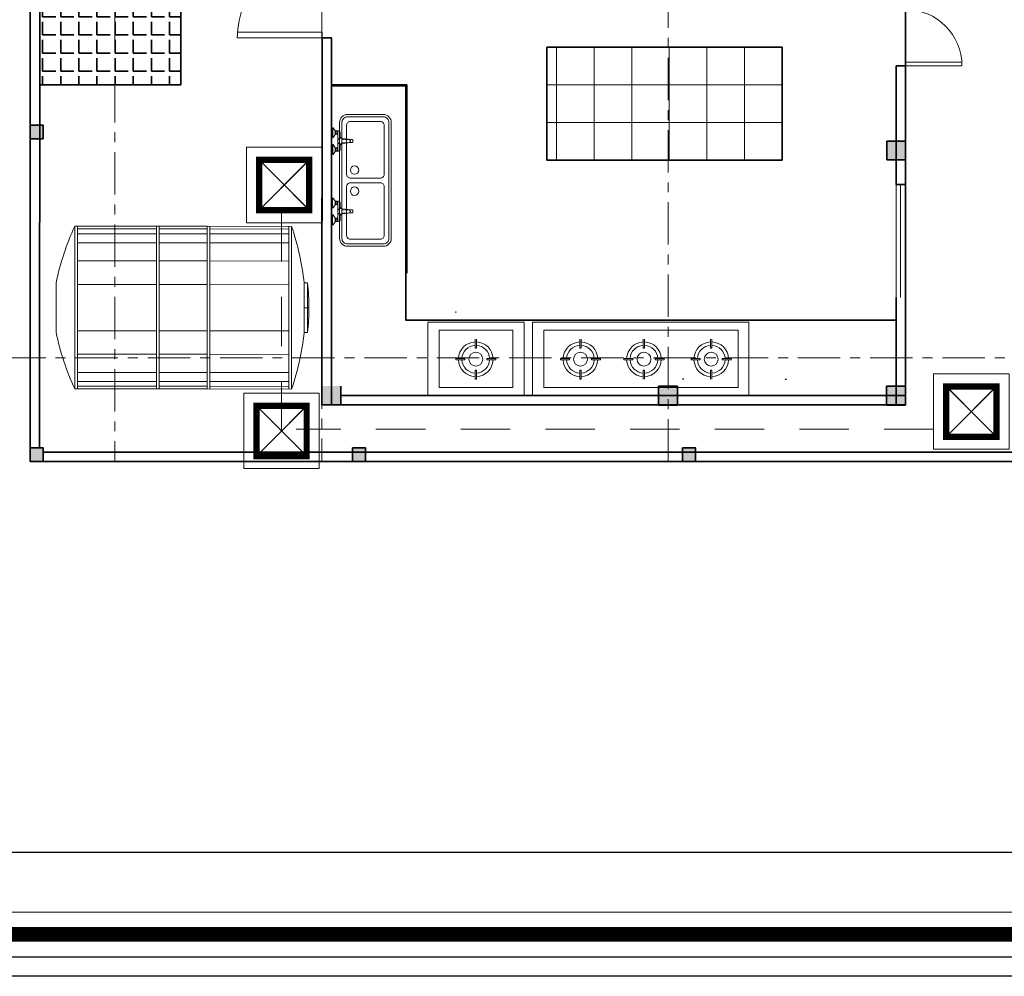
# Model space of a CAD drawing. Units: millimetres. Extents: x -2156511 to -338005, y -743222 to 247208.
# Drawn here: x -721887 to -711426, y -523872 to -513712 of the extents above; entities that cross this region are included whole.
import ezdxf
from ezdxf.enums import TextEntityAlignment as Align

# ---------------------------------------------------------------- set-up
doc = ezdxf.new("R2010")
doc.units = ezdxf.units.MM
doc.header["$LTSCALE"] = 300
doc.header["$MEASUREMENT"] = 0
doc.header["$PDMODE"] = 34
doc.header["$PDSIZE"] = -10
doc.linetypes.add('HIDDEN', pattern=[0.3, 0.175, -0.125])
doc.linetypes.add('XREF - WC DETAIL - GROUND-MEZ$0$AI9-LType1', pattern=[0.639586, 0.375003, -0.088194, 0.088194, -0.088194])
for name, color, linetype, lineweight in [('2 - Cua - Doors-Windows', 45, 'Continuous', 0), ('3 - Vat dung - Furnitures', 45, 'Continuous', 13), ('a - Net tuong - Bold line', 40, 'Continuous', 40), ('b - Net thay - Medium line', 155, 'Continuous', 20), ('CAY', 82, 'Continuous', 13), ('CUA', 3, 'Continuous', 13), ('d - Net nho - Smaller line', 251, 'Continuous', 9), ('g - Net truc - Center line', 250, 'XREF - WC DETAIL - GROUND-MEZ$0$AI9-LType1', 9), ('Hatch', 252, 'Continuous', 0), ('khung', 4, 'Continuous', 80), ('MX NET THAY', 7, 'Continuous', 13), ('NTHAY', 252, 'Continuous', 13), ('VATDUNG', 35, 'Continuous', 13), ('y - Thoat nuoc - Water drainage', 12, 'Continuous', 20)]:
    doc.layers.add(name, color=color, linetype=linetype, lineweight=lineweight)
for name, color, linetype in [('cyan-color4-0.15', 4, 'Continuous'), ('DOOR', 7, 'Continuous'), ('QUYEN', 7, 'Continuous')]:
    doc.layers.add(name, color=color, linetype=linetype)
doc.styles.add('AVANTB', font='VNAVANB_0.TTF')
doc.styles.add('HELVETLNSH', font='VHHELS_0.TTF')
doc.styles.add('ISO2', font='ARIALUNI.TTF')
doc.dimstyles.new('TL1 - 100', dxfattribs={"dimtxt": 210, "dimasz": 150, "dimexe": 100, "dimexo": 50, "dimgap": 50, "dimtad": 1, "dimdec": 0, "dimzin": 12, "dimdsep": 46, "dimtxsty": 'ISO2', "dimblk": 'ARCHTICK', "dimcen": 30, "dimdle": 50, "dimclrd": 256, "dimclre": 256, "dimclrt": 252, "dimadec": 0, "dimazin": 0, "dimtfac": 1, "dimtdec": 0, "dimtix": 1, "dimtmove": 2, "dimatfit": 3, "dimldrblk": 'ARCHTICK', "dimfxl": 1000, "dimfxlon": 1, "dimtolj": 1, "dimtzin": 12, "dimlwe": -1, "dimarcsym": 0})

# ---------------------------------------------------------------- blocks, each defined once
blk = doc.blocks.new('SHINK')
at = {"layer": '3 - Vat dung - Furnitures', "linetype": 'ByBlock'}
for points in [[(-1400, 170), (-1400, 930, -0.414214), (-1230, 1100), (1230, 1100, -0.414214), (1400, 930), (1400, 170, -0.414214), (1230, 0), (-1230, 0, -0.414214)], [(-1350, 170), (-1350, 930, -0.414214), (-1230, 1050), (1230, 1050, -0.414214), (1350, 930), (1350, 170, -0.414214), (1230, 50), (-1230, 50, -0.414214)], [(-1250, 230), (-1250, 870, -0.414214), (-1170, 950), (-130, 950, -0.414214), (-50, 870), (-50, 230, -0.414214), (-130, 150), (-1170, 150, -0.414214)], [(50, 230), (50, 870, -0.414214), (130, 950), (1170, 950, -0.414214), (1250, 870), (1250, 230, -0.414214), (1170, 150), (130, 150, -0.414214)]]:
    blk.add_lwpolyline(points, format="xyb", close=True, dxfattribs=at)
for centre in [(-220, 780), (227, 780)]:
    blk.add_circle(centre, 90, dxfattribs=at)
blk = doc.blocks.new('Voi nuoc Nong lanh MB')
at = {"layer": 'CAY'}
for p, q in [((-94.5, 83.4), (-144.1, 80.7)), ((-51.7, 147.1), (-48.7, 147.1)), ((-51.7, 130.1), (-48.7, 130.1)), ((-48.2, 145), (-34.5, 145)), ((-48.2, 132.2), (-34.5, 132.2)), ((-33.9, 150.6), (-30.9, 151.2)), ((-33.9, 126.6), (-30.9, 126)), ((-9.4, 129.3), (-9.4, 147.9)), ((0, 129.3), (-9.4, 129.3)), ((0, 147.9), (0, 129.3)), ((-94.5, 55.2), (-144.1, 57.9)), ((-51.7, 8.5), (-48.7, 8.5)), ((-48.2, 6.4), (-34.5, 6.4)), ((-33.9, 12), (-30.9, 12.6)), ((-9.4, 9.3), (-9.4, -9.3)), ((0, 9.3), (-9.4, 9.3)), ((0, -9.3), (0, 9.3)), ((-51.7, -8.5), (-48.7, -8.5)), ((-48.2, -6.4), (-34.5, -6.4)), ((-33.9, -12), (-30.9, -12.6))]:
    blk.add_line(p, q, dxfattribs=at)
for points in [[(-9.4, 147.9), (0, 147.9)], [(-9.4, -9.3), (0, -9.3)]]:
    blk.add_lwpolyline(points, dxfattribs=at)
for centre, radius, start, end in [((-143.5, 69.3), 11.4, 93.07101, 266.92899), ((-75.4, 69.3), 23.7, 216.40143, 143.59857)]:
    blk.add_arc(centre, radius, start, end, dxfattribs=at)
at = {"layer": 'CUA'}
for points in [[(-14.4, 98.4), (-30.9, 124.1), (-30.9, 138.6), (-30.9, 153.1), (-14.4, 178.8), (-10.2, 178.8), (-10.2, 98.4)], [(-14.4, 40.2), (-10.2, 40.2), (-10.2, -40.2), (-14.4, -40.2), (-30.9, -14.5), (-30.9, 0), (-30.9, 14.5)]]:
    blk.add_lwpolyline(points, close=True, dxfattribs=at)
for points in [[(-87.5, 89.7, -0.020351), (-89, 89.5), (-161.4, 81.9, 1.184895), (-161.4, 56.7), (-89, 49.1, -0.020351), (-87.5, 48.9)], [(-80.8, 92.4, 0.253452), (-72.5, 107.9), (-72.5, 137.4, -0.414214), (-57.7, 152.2), (-51.7, 152.2), (-51.7, -13.6), (-57.7, -13.6, -0.414214), (-72.5, 1.2), (-72.5, 30.7, 0.253452), (-80.8, 46.2)]]:
    blk.add_lwpolyline(points, format="xyb", dxfattribs=at)
for points in [[(-48.2, 132.2, -0.011046), (-48.8, 134.6), (-48.8, 142.6, -0.011046), (-48.2, 145, -0.011046), (-48.8, 147.5), (-48.8, 150.4, -0.414214), (-46.9, 152.2), (-35.8, 152.2, -0.414214), (-33.9, 150.4), (-33.9, 147.5, -0.011046), (-34.5, 145, -0.011046), (-33.9, 142.6), (-33.9, 134.6, -0.011046), (-34.5, 132.2, -0.011046), (-33.9, 129.7), (-33.9, 126.8, -0.414214), (-35.8, 125), (-46.9, 125, -0.414214), (-48.8, 126.8), (-48.8, 129.7, -0.011046)], [(-34.5, -6.4, 0.011046), (-33.9, -4), (-33.9, 4, 0.011046), (-34.5, 6.4, 0.011046), (-33.9, 8.9), (-33.9, 11.8, 0.414214), (-35.8, 13.6), (-46.9, 13.6, 0.414214), (-48.8, 11.8), (-48.8, 8.9, 0.011046), (-48.2, 6.4, 0.011046), (-48.8, 4), (-48.8, -4, 0.011046), (-48.2, -6.4, 0.011046), (-48.8, -8.9), (-48.8, -11.8, 0.414214), (-46.9, -13.6), (-35.8, -13.6, 0.414214), (-33.9, -11.8), (-33.9, -8.9, 0.011046)]]:
    blk.add_lwpolyline(points, format="xyb", close=True, dxfattribs=at)
blk = doc.blocks.new('A$C69367295')
at = {"layer": 'Hatch', "ltscale": 50}
for p, q in [((158, 1181.7), (740.5, 1181.7)), ((761, 1181.7), (1114.2, 1181.7)), ((1717.1, 1180.4), (1134.7, 1181.7)), ((158, 1145.8), (740.5, 1145.8)), ((761, 1145.8), (1114.2, 1145.8)), ((1717.1, 1144.5), (1134.7, 1145.8)), ((158, 1079.2), (740.5, 1079.2)), ((761, 1079.2), (1114.2, 1079.2)), ((1717.1, 1077.9), (1134.7, 1079.2)), ((158, 946), (740.5, 946)), ((761, 946), (1114.2, 946)), ((1717.1, 944.7), (1134.7, 946)), ((158, 771.7), (740.5, 771.7)), ((761, 771.7), (1114.2, 771.7)), ((1717.1, 770.4), (1134.7, 771.7)), ((158, 430.9), (740.5, 430.9)), ((761, 430.9), (1114.2, 430.9)), ((1717.1, 429.6), (1134.7, 430.9)), ((158, 256.6), (740.5, 256.6)), ((761, 256.6), (1114.2, 256.6)), ((1717.1, 255.3), (1134.7, 256.6)), ((158, 123.4), (740.5, 123.4)), ((761, 123.4), (1114.2, 123.4)), ((1717.1, 122.1), (1134.7, 123.4)), ((158, 56.8), (740.5, 56.8)), ((158, 20.9), (740.5, 20.9)), ((761, 56.8), (1114.2, 56.8)), ((761, 20.9), (1114.2, 20.9)), ((1717.1, 55.5), (1134.7, 56.8)), ((1717.1, 19.6), (1134.7, 20.9))]:
    blk.add_line(p, q, dxfattribs=at)
at = {"layer": 'VATDUNG', "ltscale": 50}
for p, q in [((137.6, 1.3), (137.6, 1201.3)), ((158, 1201.3), (158, 601.3)), ((740.5, 1201.3), (740.5, 601.3)), ((761, 1201.3), (761, 601.3)), ((1114.2, 1201.3), (1114.2, 601.3)), ((1134.7, 1201.3), (1134.7, 601.3)), ((1717.1, 1200), (1717.1, 600)), ((1737.6, 1200), (1737.6, 600)), ((0, 784.1), (0, 601.3)), ((1831, 782.8), (1855, 782.8)), ((1831, 782.8), (1831, 600)), ((1855, 782.8), (1855, 600)), ((0, 418.5), (0, 601.3)), ((158, 1.3), (158, 601.3)), ((740.5, 1.3), (740.5, 601.3)), ((761, 1.3), (761, 601.3)), ((1114.2, 1.3), (1114.2, 601.3)), ((1134.7, 1.3), (1134.7, 601.3)), ((1717.1, 0), (1717.1, 600)), ((1737.6, 0), (1737.6, 600)), ((1831, 600), (1866.4, 600)), ((1831, 417.2), (1831, 600)), ((1855, 417.2), (1855, 600)), ((1831, 417.2), (1855, 417.2))]:
    blk.add_line(p, q, dxfattribs=at)
for points in [[(137.6, 1201.3), (1114.2, 1201.3)], [(1737.6, 1200), (1114.2, 1201.3)], [(137.6, 1.3), (1114.2, 1.3)], [(1737.6, 0), (1114.2, 1.3)]]:
    blk.add_lwpolyline(points, dxfattribs=at)
for centre, radius, start, end in [((2010.9, 352.3), 2056.7, 155.6209, 167.88328), ((-105.5, 568.4), 1948.3, 6.31712, 18.91638), ((164.9, 586.5), 1701.6, 0.45585, 6.62435), ((164.9, 613.5), 1701.6, 353.37565, 359.54415), ((2010.9, 850.3), 2056.7, 192.11672, 204.3791), ((-105.5, 631.6), 1948.3, 341.08362, 353.68288)]:
    blk.add_arc(centre, radius, start, end, dxfattribs=at)
blk = doc.blocks.new('_ArchTick')
at = {"color": 0, "linetype": 'ByBlock', "const_width": 0.15}
blk.add_lwpolyline([(-0.5, -0.5), (0.5, 0.5)], dxfattribs=at)
blk = doc.blocks.new('*D784')
at = {"layer": 'd - Net nho - Smaller line'}
for p, q in [((-722698, -513003), (-723748, -513003)), ((-722648, -513903), (-723748, -513903))]:
    blk.add_line(p, q, dxfattribs=at)
at = {"layer": 'd - Net nho - Smaller line', "lineweight": -2}
blk.add_line((-723648, -512953), (-723648, -513953), dxfattribs=at)
at = {"layer": 'Defpoints', "color": 0, "lineweight": 35}
for p in [(-722648, -513003), (-723648, -513903), (-718575, -513903)]:
    blk.add_point(p, dxfattribs=at)
at = {"layer": 'd - Net nho - Smaller line', "lineweight": -2, "xscale": 150, "yscale": 150, "zscale": 150}
for p, rotation in [((-723648, -513003), 90), ((-723648, -513903), 270)]:
    blk.add_blockref('_ArchTick', p, dxfattribs=dict(at, rotation=rotation))
at = {"layer": 'd - Net nho - Smaller line', "color": 252, "insert": (-723806, -513453), "char_height": 210, "attachment_point": 5, "rotation": 90, "style": 'ISO2'}
blk.add_mtext('\\A1;900', dxfattribs=at)
blk = doc.blocks.new('*D785')
at = {"layer": 'd - Net nho - Smaller line'}
for p, q in [((-722648, -513903), (-723748, -513903)), ((-722648, -517304), (-723748, -517304))]:
    blk.add_line(p, q, dxfattribs=at)
at = {"layer": 'd - Net nho - Smaller line', "lineweight": -2}
blk.add_line((-723648, -513853), (-723648, -517354), dxfattribs=at)
at = {"layer": 'Defpoints', "color": 0, "lineweight": 35}
for p in [(-718575, -513903), (-723648, -517304), (-718675, -517304)]:
    blk.add_point(p, dxfattribs=at)
at = {"layer": 'd - Net nho - Smaller line', "lineweight": -2, "xscale": 150, "yscale": 150, "zscale": 150}
for p, rotation in [((-723648, -513903), 90), ((-723648, -517304), 270)]:
    blk.add_blockref('_ArchTick', p, dxfattribs=dict(at, rotation=rotation))
at = {"layer": 'd - Net nho - Smaller line', "color": 252, "insert": (-723806, -515603), "char_height": 210, "attachment_point": 5, "rotation": 90, "style": 'ISO2'}
blk.add_mtext('\\A1;3400', dxfattribs=at)
blk = doc.blocks.new('*U162')
at = {"linetype": 'ByBlock'}
blk.add_line((-797169, -567290), (-851500, -567290), dxfattribs=at)
at = {"layer": 'Defpoints', "color": 250, "linetype": 'ByBlock'}
blk.add_line((-854668, -568399), (-788140, -568399), dxfattribs=at)
at = {"layer": 'Defpoints'}
blk.add_lwpolyline([(-854313, -521561), (-787785, -521561), (-787785, -568606), (-854313, -568606)], close=True, dxfattribs=at)
at = {"layer": 'khung', "ltscale": 0.5}
blk.add_lwpolyline([(-788378, -522006), (-788378, -568161), (-852808, -568161), (-852808, -522006)], close=True, dxfattribs=at)
at = {"layer": 'MX NET THAY', "linetype": 'Continuous', "const_width": 158}
blk.add_lwpolyline([(-852808, -522006), (-852808, -568161), (-788378, -568161), (-788378, -522006)], close=True, dxfattribs=at)
at = {"layer": 'NTHAY', "color": 7, "ltscale": 4}
for points in [[(-788140, -521768), (-788140, -568399), (-853045, -568399), (-853045, -521768)], [(-788615, -522243), (-788615, -567924), (-852570, -567924), (-852570, -522243)]]:
    blk.add_lwpolyline(points, close=True, dxfattribs=at)
at = {"linetype": 'ByBlock', "style": 'AVANTB', "width": 0.8}
for tag, p in [('CNTK', (-796978, -551699)), ('CTBM', (-797001, -553653)), ('TK', (-797009, -555569)), ('QLKT', (-797003, -557538))]:
    blk.add_attdef(tag, p, '', height=333, dxfattribs=at)
at = {"linetype": 'ByBlock', "style": 'HELVETLNSH'}
blk.add_attdef('KT.01', text='', height=665, dxfattribs=at).set_placement((-791319, -566477), align=Align.MIDDLE_CENTER)
blk = doc.blocks.new('HG1')
at = {"ltscale": 125}
blk.add_lwpolyline([(400, -400), (400, 400), (-400, 400), (-400, -400)], close=True, dxfattribs=at)
at = {"ltscale": 125, "const_width": 66.7}
blk.add_lwpolyline([(266, -267), (266, 267), (-266, 267), (-266, -267)], close=True, dxfattribs=at)
at = {"linetype": 'Continuous', "ltscale": 125, "const_width": 13.3}
for points in [[(266, 267), (-266, -267)], [(-266, 267), (266, -267)]]:
    blk.add_lwpolyline(points, dxfattribs=at)
blk = doc.blocks.new('*U1547')
at = {"layer": 'DOOR', "lineweight": 35, "ltscale": 300}
blk.add_hatch(color=256, dxfattribs=at).paths.add_polyline_path([(-831724, -614907), (-831524, -614907), (-831524, -614707), (-831724, -614707)])
for p, q in [((-831724, -614707), (-831524, -614707)), ((-831724, -614907), (-831724, -614707)), ((-831524, -614707), (-831524, -614907)), ((-831524, -614907), (-831724, -614907))]:
    blk.add_line(p, q, dxfattribs=at)
blk = doc.blocks.new('*U1637')
at = {"layer": 'DOOR', "lineweight": 35, "ltscale": 300}
blk.add_hatch(color=256, dxfattribs=at).paths.add_polyline_path([(-831724, -614907), (-831524, -614907), (-831524, -614707), (-831724, -614707)])
for p, q in [((-831724, -614707), (-831524, -614707)), ((-831724, -614907), (-831724, -614707)), ((-831524, -614707), (-831524, -614907)), ((-831524, -614907), (-831724, -614907))]:
    blk.add_line(p, q, dxfattribs=at)
blk = doc.blocks.new('*U1623')
at = {"layer": 'DOOR', "lineweight": 35, "ltscale": 300}
blk.add_hatch(color=256, dxfattribs=at).paths.add_polyline_path([(-831724, -614907), (-831524, -614907), (-831524, -614707), (-831724, -614707)])
for p, q in [((-831724, -614707), (-831524, -614707)), ((-831724, -614907), (-831724, -614707)), ((-831524, -614707), (-831524, -614907)), ((-831524, -614907), (-831724, -614907))]:
    blk.add_line(p, q, dxfattribs=at)

msp = doc.modelspace()

# ---------------------------------------------------------------- hatches: boundary and pattern name
at = {"lineweight": 35, "ltscale": 300}
msp.add_hatch(color=256, dxfattribs=at).paths.add_polyline_path([(-718475.16, -517603.59), (-718675.16, -517603.59), (-718675.21, -517803.59), (-718475.21, -517803.59)])
at = {"layer": 'b - Net thay - Medium line', "lineweight": 35, "ltscale": 300}
for points in [[(-721638.61, -514830.61), (-721775.35, -514830.61), (-721775.35, -514976.57), (-721638.61, -514976.57)], [(-721638.61, -518257.63), (-721775.35, -518257.63), (-721775.35, -518403.59), (-721638.61, -518403.59)], [(-718213.59, -518257.63), (-718350.33, -518257.63), (-718350.33, -518403.59), (-718213.59, -518403.59)], [(-714706.98, -518257.63), (-714843.72, -518257.63), (-714843.72, -518403.59), (-714706.98, -518403.59)]]:
    msp.add_hatch(color=256, dxfattribs=at).paths.add_polyline_path(points)
at = {"layer": 'DOOR', "lineweight": 35, "ltscale": 300}
h = msp.add_hatch(dxfattribs=at)
h.set_pattern_fill('ANGLE', color=256, scale=700, style=0)
h.set_pattern_definition([(0, (120929.35, 98276.04), (0, 192.5), [140, -52.5]), (90, (120929.35, 98276.04), (-192.5, 1e-14), [140, -52.5])])
edge = h.paths.add_edge_path()
edge.add_line((-720174.07, -512403.49), (-720671.16, -512403.47))
edge.add_line((-720671.16, -512403.47), (-720671.16, -512416.67))
edge.add_line((-720671.16, -512416.67), (-720630.94, -512416.67))
edge.add_line((-720630.94, -512416.67), (-720630.94, -512422.18))
edge.add_line((-720630.94, -512422.18), (-720665.53, -512444.35))
edge.add_line((-720665.53, -512444.35), (-720665.53, -512466.88))
edge.add_line((-720665.53, -512466.88), (-720665.58, -512466.88))
edge.add_line((-720665.58, -512466.88), (-720665.58, -512478.45))
edge.add_ellipse((-720684.79, -512478.45), major_axis=(-13.59, 13.59), ratio=1, start_angle=135, end_angle=225, ccw=False)
edge.add_line((-720684.79, -512497.67), (-720723.19, -512497.67))
edge.add_ellipse((-720723.19, -512521.69), major_axis=(16.99, 16.99), ratio=1, start_angle=45, end_angle=101.888866)
edge.add_ellipse((-720773.36, -512501.53), major_axis=(21.82, 21.82), ratio=1, start_angle=-98.598574, end_angle=188.598574)
edge.add_ellipse((-720723.19, -512521.69), major_axis=(-16.99, 16.99), ratio=1, start_angle=34.321853, end_angle=38.985313)
edge.add_line((-720747.08, -512519.17), (-720757, -512613.32))
edge.add_ellipse((-720773.36, -512616.11), major_axis=(-11.73, 11.73), ratio=1, start_angle=35.325831, end_angle=234.674169, ccw=False)
edge.add_line((-720789.71, -512613.32), (-720799.63, -512519.17))
edge.add_ellipse((-720823.53, -512521.69), major_axis=(16.99, 16.99), ratio=1, start_angle=321.014687, end_angle=325.678147)
edge.add_ellipse((-720773.36, -512501.53), major_axis=(21.82, 21.82), ratio=1, start_angle=-98.598574, end_angle=188.598574)
edge.add_ellipse((-720823.53, -512521.69), major_axis=(-16.99, 16.99), ratio=1, start_angle=258.111134, end_angle=315)
edge.add_line((-720823.53, -512497.67), (-720861.92, -512497.67))
edge.add_ellipse((-720861.92, -512478.45), major_axis=(-13.59, 13.59), ratio=1, start_angle=45, end_angle=135, ccw=False)
edge.add_line((-720881.14, -512478.45), (-720881.14, -512465.9))
edge.add_ellipse((-720878.78, -512464.48), major_axis=(-1.7, 1.7), ratio=1, start_angle=45, end_angle=135, ccw=False)
edge.add_line((-720881.19, -512464.48), (-720881.19, -512444.35))
edge.add_line((-720881.19, -512444.35), (-720915.77, -512422.18))
edge.add_line((-720915.77, -512422.18), (-720915.77, -512416.67))
edge.add_line((-720915.77, -512416.67), (-720875.55, -512416.67))
edge.add_line((-720875.55, -512416.67), (-720875.55, -512403.46))
edge.add_line((-720875.55, -512403.46), (-721674.07, -512403.42))
edge.add_line((-721674.07, -512403.42), (-721674.51, -514403.42))
edge.add_line((-721674.51, -514403.42), (-720174.09, -514403.49))
edge.add_line((-720174.09, -514403.49), (-720174.07, -512403.49))

# ---------------------------------------------------------------- linework, layer by layer
for centre, start, end in [((-715929.07, -517744.85), 88.023892, 91.976108), ((-714838.31, -517744.85), 88.023892, 91.976108), ((-713747.55, -517318.02), 268.023892, 271.976108)]:
    msp.add_arc(centre, 213.55, start, end)
at = {"layer": '2 - Cua - Doors-Windows'}
for p, q in [((-716184.69, -514003.3), (-716184.69, -515203.3)), ((-715784.69, -514003.3), (-715784.69, -515203.3)), ((-715384.69, -514003.3), (-715384.69, -515203.3)), ((-714984.69, -514003.3), (-714984.69, -515203.3)), ((-714584.69, -514003.3), (-714584.69, -515203.3)), ((-714184.69, -514003.3), (-714184.69, -515203.3)), ((-716284.69, -514403.3), (-713784.69, -514403.3)), ((-716284.69, -514803.3), (-713784.69, -514803.3)), ((-712575.35, -516661.86), (-712575.35, -515461.86)), ((-712529.62, -515461.86), (-712529.62, -516661.86)), ((-712475.35, -516661.86), (-712475.35, -515461.86))]:
    msp.add_line(p, q, dxfattribs=at)
for points in [[(-718674.69, -513003.28, 0.41421356), (-719574.7, -513903.28), (-718674.7, -513903.28), (-718674.7, -513843.28), (-719574.7, -513843.28)], [(-712475.35, -513603.59, -0.41421356), (-711875.35, -514203.59), (-712475.35, -514203.59), (-712475.35, -514163.59), (-711875.35, -514163.59)]]:
    msp.add_lwpolyline(points, format="xyb", dxfattribs=at)
at = {"layer": '3 - Vat dung - Furnitures'}
for p, q in [((-716526.45, -517703.45), (-716526.45, -516923.9)), ((-714140.4, -517703.45), (-714140.4, -516923.9)), ((-716648.45, -517618.9), (-716648.45, -517008.45)), ((-714251.92, -517618.9), (-714251.92, -517008.45)), ((-717048.51, -517104.34), (-717048.51, -517200.3)), ((-717033.79, -517104.34), (-717033.79, -517200.3)), ((-715936.44, -517104.34), (-715936.44, -517200.3)), ((-715921.71, -517104.34), (-715921.71, -517200.3)), ((-715261.63, -517104.34), (-715261.63, -517200.3)), ((-715246.9, -517104.34), (-715246.9, -517200.3)), ((-714546.87, -517104.34), (-714546.87, -517200.3)), ((-714532.14, -517104.34), (-714532.14, -517200.3)), ((-717254.7, -517310.52), (-717158.74, -517310.52)), ((-717254.7, -517325.25), (-717158.74, -517325.25)), ((-716923.56, -517310.52), (-716827.6, -517310.52)), ((-716923.56, -517325.25), (-716827.6, -517325.25)), ((-716142.62, -517310.52), (-716046.66, -517310.52)), ((-716142.62, -517325.25), (-716046.66, -517325.25)), ((-715811.49, -517310.52), (-715715.53, -517310.52)), ((-715811.49, -517325.25), (-715715.53, -517325.25)), ((-715371.85, -517310.52), (-715467.81, -517310.52)), ((-715371.85, -517325.25), (-715467.81, -517325.25)), ((-715040.72, -517310.52), (-715136.68, -517310.52)), ((-715040.72, -517325.25), (-715136.68, -517325.25)), ((-714657.09, -517310.52), (-714753.05, -517310.52)), ((-714657.09, -517325.25), (-714753.05, -517325.25)), ((-714325.96, -517310.52), (-714421.91, -517310.52)), ((-714325.96, -517325.25), (-714421.91, -517325.25)), ((-717048.51, -517435.48), (-717048.51, -517531.43)), ((-717033.79, -517435.48), (-717033.79, -517531.43)), ((-715936.44, -517435.48), (-715936.44, -517531.43)), ((-715921.71, -517435.48), (-715921.71, -517531.43)), ((-715261.63, -517435.48), (-715261.63, -517531.43)), ((-715246.9, -517435.48), (-715246.9, -517531.43)), ((-714546.87, -517435.48), (-714546.87, -517531.43)), ((-714532.14, -517435.48), (-714532.14, -517531.43))]:
    msp.add_line(p, q, dxfattribs=at)
for points in [[(-716526.45, -516923.9), (-717550.39, -516923.9), (-717550.39, -517703.45), (-716526.45, -517703.45)], [(-714140.4, -516923.9), (-716438.31, -516923.9), (-716438.31, -517703.45), (-714140.4, -517703.45)], [(-716648.45, -517618.9), (-717428.57, -517618.9), (-717428.57, -517008.45), (-716648.45, -517008.45)], [(-714251.92, -517618.9), (-716316.49, -517618.9), (-716316.49, -517008.45), (-714251.92, -517008.45)]]:
    msp.add_lwpolyline(points, dxfattribs=at)
for centre in [(-717041.15, -517317.89), (-715929.07, -517317.89), (-715254.26, -517317.89), (-714539.5, -517317.89)]:
    msp.add_circle(centre, 73.64, dxfattribs=at)
for centre, radius, start, end in [((-717041.08, -516817.89), 213.55, 178.023892, 181.976108), ((-717041.15, -517317.89), 184.09, 92.292443, 177.707557), ((-717041.15, -517317.89), 147.27, 92.865984, 177.134016), ((-717041.15, -517317.89), 184.09, 2.292443, 87.707557), ((-717041.15, -517317.89), 147.27, 2.865984, 87.134016), ((-715929.07, -517317.89), 184.09, 92.292443, 177.707557), ((-715929.07, -517317.89), 147.27, 92.865984, 177.134016), ((-715929.07, -517317.89), 184.09, 2.292443, 87.707557), ((-715929.07, -517317.89), 147.27, 2.865984, 87.134016), ((-715254.26, -517317.89), 184.09, 92.292443, 177.707557), ((-715254.26, -517317.89), 147.27, 92.865984, 177.134016), ((-715254.26, -517317.89), 184.09, 2.292443, 87.707557), ((-715254.26, -517317.89), 147.27, 2.865984, 87.134016), ((-714539.5, -517317.89), 184.09, 92.292443, 177.707557), ((-714539.5, -517317.89), 147.27, 92.865984, 177.134016), ((-714539.5, -517317.89), 184.09, 2.292443, 87.707557), ((-714539.5, -517317.89), 147.27, 2.865984, 87.134016), ((-717041.15, -517317.89), 117.82, 86.416678, 93.583322), ((-715929.07, -517317.89), 117.82, 86.416678, 93.583322), ((-715254.26, -517317.89), 117.82, 86.416678, 93.583322), ((-714539.5, -517317.89), 117.82, 86.416678, 93.583322), ((-717041.15, -517317.89), 213.55, 178.023892, 181.976108), ((-717041.15, -517317.89), 184.09, 182.292443, 267.707557), ((-717041.15, -517317.89), 147.27, 182.865984, 267.134016), ((-717041.15, -517317.89), 117.82, 176.416678, 183.583322), ((-717041.15, -517317.89), 184.09, 272.292443, 357.707557), ((-717041.15, -517317.89), 147.27, 272.865984, 357.134016), ((-717041.15, -517317.89), 117.82, 356.416678, 3.583322), ((-716614.06, -517317.89), 213.55, 178.023892, 181.976108), ((-715929.07, -517317.89), 213.55, 178.023892, 181.976108), ((-715929.07, -517317.89), 184.09, 182.292443, 267.707557), ((-715929.07, -517317.89), 147.27, 182.865984, 267.134016), ((-715929.07, -517317.89), 117.82, 176.416678, 183.583322), ((-715929.07, -517317.89), 184.09, 272.292443, 357.707557), ((-715929.07, -517317.89), 147.27, 272.865984, 357.134016), ((-715929.07, -517317.89), 117.82, 356.416678, 3.583322), ((-715501.98, -517317.89), 213.55, 178.023892, 181.976108), ((-715254.26, -517317.89), 213.55, 178.023892, 181.976108), ((-715254.26, -517317.89), 184.09, 182.292443, 267.707557), ((-715254.26, -517317.89), 147.27, 182.865984, 267.134016), ((-715254.26, -517317.89), 117.82, 176.416678, 183.583322), ((-715254.26, -517317.89), 184.09, 272.292443, 357.707557), ((-715254.26, -517317.89), 147.27, 272.865984, 357.134016), ((-715254.26, -517317.89), 117.82, 356.416678, 3.583322), ((-715254.26, -517317.89), 213.55, 358.023892, 1.976108), ((-714539.5, -517317.89), 213.55, 178.023892, 181.976108), ((-714539.5, -517317.89), 184.09, 182.292443, 267.707557), ((-714539.5, -517317.89), 147.27, 182.865984, 267.134016), ((-714539.5, -517317.89), 117.82, 176.416678, 183.583322), ((-714539.5, -517317.89), 184.09, 272.292443, 357.707557), ((-714539.5, -517317.89), 147.27, 272.865984, 357.134016), ((-714539.5, -517317.89), 117.82, 356.416678, 3.583322), ((-714539.5, -517317.89), 213.55, 358.023892, 1.976108), ((-717041.15, -517317.89), 117.82, 266.416678, 273.583322), ((-715929.07, -517317.89), 117.82, 266.416678, 273.583322), ((-715254.26, -517317.89), 117.82, 266.416678, 273.583322), ((-714539.5, -517317.89), 117.82, 266.416678, 273.583322), ((-717041.15, -517744.85), 213.55, 88.023892, 91.976108)]:
    msp.add_arc(centre, radius, start, end, dxfattribs=at)
at = {"layer": 'a - Net tuong - Bold line', "lineweight": 35, "ltscale": 300}
for p, q in [((-712475.35, -509803.32), (-712475.35, -517803.59)), ((-720174.07, -512403.49), (-720174.09, -514403.49)), ((-718674.7, -513903.28), (-718675.21, -517803.59)), ((-718674.7, -513903.28), (-718675.14, -517303.59)), ((-718674.7, -513903.28), (-718574.62, -513903.29)), ((-718674.7, -513903.57), (-718673.97, -513903.57)), ((-718574.62, -513903.28), (-718575.2, -517803.59)), ((-718574.62, -513903.28), (-718575.1, -517103.59)), ((-716284.69, -514003.3), (-716284.69, -515203.3)), ((-716284.69, -514003.3), (-713784.69, -514003.3)), ((-713784.69, -514003.3), (-713784.69, -515203.3)), ((-712575.35, -514203.59), (-712475.35, -514203.59)), ((-712575.35, -514203.59), (-712575.35, -514903.59)), ((-712475.35, -514203.59), (-712475.35, -515461.86)), ((-721674.18, -514403.42), (-720174.09, -514403.49)), ((-718674.77, -514403.57), (-718673.99, -514403.57)), ((-718574.7, -514403.42), (-718574.63, -514403.42)), ((-718574.63, -514403.28), (-717774.51, -514403.29)), ((-718574.63, -514413.28), (-717774.51, -514413.29)), ((-717784.51, -514403.29), (-717785.06, -516903.44)), ((-717784.51, -514403.29), (-717784.95, -516403.59)), ((-717774.51, -514403.29), (-717774.95, -516403.59)), ((-712575.35, -515461.86), (-712575.35, -514903.59)), ((-716284.69, -515203.3), (-713784.69, -515203.3)), ((-712575.35, -515461.86), (-712475.35, -515461.86)), ((-718675.12, -516403.59), (-718674.95, -516403.59)), ((-712575.42, -516903.46), (-712575.35, -516661.86)), ((-712475.42, -516661.86), (-712475.42, -517805.08)), ((-717785.06, -516903.44), (-712575.42, -516903.46)), ((-712575.42, -516903.46), (-712575.42, -517805.08)), ((-718475.16, -517603.59), (-718475.21, -517803.63)), ((-718475.19, -517703.44), (-712475.42, -517703.47)), ((-718675.21, -517803.59), (-712475.42, -517803.59))]:
    msp.add_line(p, q, dxfattribs=at)
at = {"layer": 'b - Net thay - Medium line', "lineweight": 35, "ltscale": 300}
for p, q in [((-721775.35, -486203.16), (-721775.35, -518403.59)), ((-721668.36, -486202.51), (-721675.35, -518257.63)), ((-721638.61, -518303.59), (-686175.35, -518303.59)), ((-721638.61, -518403.59), (-688912.09, -518403.59))]:
    msp.add_line(p, q, dxfattribs=at)
for points in [[(-721775.35, -514830.61), (-721638.61, -514830.61), (-721638.61, -514976.57), (-721775.35, -514976.57)], [(-721775.35, -518257.63), (-721638.61, -518257.63), (-721638.61, -518403.59), (-721775.35, -518403.59)], [(-718350.33, -518257.63), (-718213.59, -518257.63), (-718213.59, -518403.59), (-718350.33, -518403.59)], [(-714843.72, -518257.63), (-714706.98, -518257.63), (-714706.98, -518403.59), (-714843.72, -518403.59)]]:
    msp.add_lwpolyline(points, close=True, dxfattribs=at)
at = {"layer": 'g - Net truc - Center line', "linetype": 'XREF - WC DETAIL - GROUND-MEZ$0$AI9-LType1', "ltscale": 4}
for p, q in [((-720875.35, -505142.16), (-720875.35, -518403.59)), ((-718675.14, -505113.35), (-718675.14, -518403.59)), ((-721775.35, -505666.83), (-721775.35, -518403.59)), ((-714998.84, -518403.59), (-714998.84, -511594.43)), ((-708562.98, -517303.59), (-724728.84, -517303.59))]:
    msp.add_line(p, q, dxfattribs=at)
at = {"layer": 'y - Thoat nuoc - Water drainage', "linetype": 'HIDDEN', "ltscale": 10}
for p, q in [((-719103.97, -518080.07), (-719103.97, -515734.25)), ((-712176.22, -518061.72), (-718949.27, -518061.72))]:
    msp.add_line(p, q, dxfattribs=at)

# ---------------------------------------------------------------- block references
at = {"layer": '3 - Vat dung - Furnitures', "xscale": -0.5, "yscale": 0.5, "zscale": 0.5, "rotation": 90}
msp.add_blockref('SHINK', (-717938.48, -515418.9), dxfattribs=at)
at = {"layer": 'cyan-color4-0.15', "xscale": -1.300000000046566, "yscale": 1.300000000046566, "zscale": 1.3}
for p in [(-718574.8, -515091.36), (-718574.91, -515838.43)]:
    msp.add_blockref('Voi nuoc Nong lanh MB', p, dxfattribs=at)
at = {"layer": 'DOOR', "lineweight": 35}
for name, p in [('*U162', (117224.45, 44734.13)), ('*U1623', (119048.38, 99705.96)), ('*U1637', (116624.82, 97102.24)), ('*U1547', (119048.31, 97102.14))]:
    msp.add_blockref(name, p, dxfattribs=at)
at = {"layer": 'QUYEN', "xscale": 1.440000000031432, "yscale": 1.439999999987776, "zscale": 1.44}
msp.add_blockref('A$C69367295', (-721500.77, -517635.61), dxfattribs=at)
at = {"layer": 'y - Thoat nuoc - Water drainage', "xscale": 1.000834028236568, "yscale": 1.000834028236568, "zscale": 1.000834028236568}
for p in [(-719076.17, -515467.36), (-711776.22, -517874.08), (-719103.97, -518080.07)]:
    msp.add_blockref('HG1', p, dxfattribs=at)

# ---------------------------------------------------------------- dimensions: what is measured, and where the dimension line sits
at = {"layer": 'd - Net nho - Smaller line', "color": 9}
for base, p1, p2, picture, middle in [((-723648.47, -513903.28), (-722648.47, -513003.29), (-718574.62, -513903.28), '*D784', (-723805.69, -513453.28)), ((-723648.47, -517303.59), (-718574.62, -513903.29), (-718675.14, -517303.59), '*D785', (-723805.76, -515603.44))]:
    dim = msp.add_linear_dim(base=base, p1=p1, p2=p2, angle=90, dimstyle='TL1 - 100', dxfattribs=at)
    dim.commit()
    dim.dimension.update_dxf_attribs({"geometry": picture, "text_midpoint": middle})

doc.saveas('drawing.dxf')
